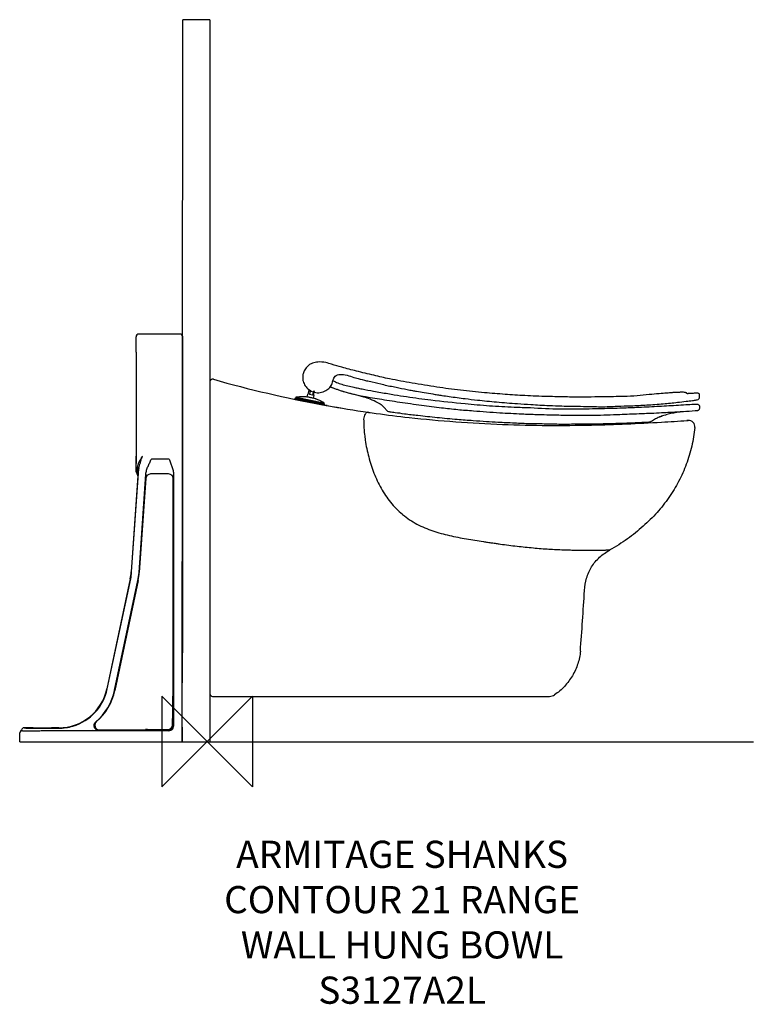
# Model space of a CAD drawing. Units: millimetres. Extents: x -207 to 603, y -290 to 797.
import ezdxf

# ---------------------------------------------------------------- set-up
doc = ezdxf.new("R2010")
doc.units = ezdxf.units.MM
doc.header["$LTSCALE"] = 32.67
for name, color, linetype in [('DETAIL', 2, 'CONTINUOUS'), ('ORIGIN', 6, 'CONTINUOUS'), ('Text', 7, 'CONTINUOUS')]:
    doc.layers.add(name, color=color, linetype=linetype)
doc.styles.add('Fastrack', font='simplex.shx')

# ---------------------------------------------------------------- blocks, each defined once
blk = doc.blocks.new('ZPO')
at = {"layer": 'ORIGIN'}
blk.add_lwpolyline([(-50, 50), (-50, -50), (50, 50), (50, -50)], close=True, dxfattribs=at)

msp = doc.modelspace()

# ---------------------------------------------------------------- linework, layer by layer
at = {"layer": 'DETAIL'}
for p, q in [((-27.7, -0.1), (-26.9, 796.8)), ((3.1, 796.8), (-26.9, 796.8)), ((3.1, 796.8), (3.1, -0.1)), ((-78.4, 437.9), (-78.4, 446.9)), ((-29.9, 449.9), (-75.4, 449.9)), ((-78.2, 437.9), (-78.2, 438.1)), ((-27.2, 439.1), (-27.2, 438.9)), ((-78.3, 429.9), (-78.3, 314.9)), ((-78.1, 314.9), (-78.1, 429.9)), ((-27.2, 429.9), (-27.2, 97.9)), ((-27.1, 429.9), (-27.1, 314.9)), ((104.4, 380.5), (104.5, 380.5)), ((104.5, 380.5), (104.4, 380.5)), ((110.6, 380.4), (111.2, 383.4)), ((110.7, 380.4), (117.5, 379.1)), ((111.7, 383.3), (111.2, 383.4)), ((111.7, 383.3), (112.7, 388.3)), ((113.9, 388), (112.9, 383)), ((116.4, 382.3), (112.9, 383)), ((117.4, 387.3), (116.4, 382.3)), ((117.5, 379.1), (118.1, 382)), ((117.6, 382.1), (118.6, 387.1)), ((118.1, 382), (117.6, 382.1)), ((96.7, 378.4), (96.6, 377.9)), ((96.6, 377.9), (96.7, 378.4)), ((96.7, 378.4), (129.6, 371.9)), ((97.2, 378.8), (129.3, 372.5)), ((97.8, 379.6), (97.9, 378.8)), ((97.8, 379.6), (129.1, 373.5)), ((97.9, 378.8), (128.7, 372.8)), ((98.3, 380.1), (128.9, 374.1)), ((117.6, 379), (110.6, 380.4)), ((111.2, 380.3), (111.2, 380.3)), ((116.9, 379.1), (116.9, 379.2)), ((123.3, 376.8), (123.2, 376.8)), ((123.2, 376.8), (123.3, 376.8)), ((127.5, 371.7), (129.5, 371.3)), ((129.1, 373.5), (128.7, 372.8)), ((129.6, 371.9), (129.5, 371.3)), ((129.5, 371.3), (129.6, 371.9)), ((129.5, 371.4), (131.4, 371.1)), ((131.4, 371.1), (131.6, 371)), ((131.4, 371.1), (131.6, 371)), ((131.9, 371), (131.6, 371)), ((131.6, 371), (132.1, 370.9)), ((132.2, 370.9), (131.9, 371)), ((132.1, 370.9), (132.2, 370.9)), ((132.5, 370.9), (132.2, 370.9)), ((177.9, 363.5), (177.8, 363.5)), ((177.9, 363.5), (178, 363.5)), ((177.9, 363.5), (177.9, 363.5)), ((177.9, 363.5), (177.9, 363.5)), ((178, 363.5), (178, 363.5)), ((501.9, 359.3), (499.6, 358.4)), ((499.7, 358.4), (502, 359.3)), ((502.1, 359.3), (499.8, 358.4)), ((173, 349.1), (173, 348.8)), ((530.6, 354.4), (529.8, 354.4)), ((529.9, 354.4), (530.6, 354.4)), ((530.6, 354.4), (531.1, 354.5)), ((530.6, 354.4), (531.1, 354.5)), ((531, 354.5), (530.6, 354.4)), ((531.1, 354.5), (531, 354.5)), ((-78.4, 297.9), (-78.4, 306.9)), ((-42, 311.9), (-61.5, 311.9)), ((-76.4, 293.5), (-83.8, 187.3)), ((-83.4, 187.3), (-75.4, 301.3)), ((-75.2, 186.7), (-67.6, 295.3)), ((-42.6, 295.4), (-62.4, 295.4)), ((-37, 295), (-37, 97.9)), ((-67.6, 290.7), (-74.9, 186.7)), ((-37.4, 97.9), (-37.4, 290.3)), ((-84.9, 179.8), (-110.7, 58.4)), ((-110.2, 58.3), (-84.4, 179.7)), ((-102.2, 56.6), (-76.4, 178)), ((-76.1, 177.9), (-101.9, 56.5)), ((-37, 97.9), (-37.1, 17.3)), ((6.1, 49.9), (378.2, 49.9)), ((-191.9, 15.2), (-202.1, 15.2)), ((-178.4, 15), (-185.4, 15)), ((-163.9, 15.2), (-172, 15.2)), ((-172, 14.8), (-163.9, 14.8)), ((-127, 12.3), (-172, 12)), ((-67.9, 12), (-172, 12)), ((-163.9, 15.2), (-163.9, 14.8)), ((-118.7, 12.9), (-67.9, 13.2)), ((-67.9, 13.2), (-67.9, 12.8)), ((-67.9, 12.3), (-67.9, 12)), ((-66.4, 12.3), (-66.4, 12.8)), ((-66.4, 12.8), (-66, 12.8)), ((-66, 12.3), (-66.4, 12.3)), ((-66, 13.2), (-43.4, 13.2)), ((-66, 12.8), (-59.4, 12.8)), ((-59.4, 12.3), (-66, 12.3)), ((-42.2, 12), (-66, 12)), ((-59.4, 12.3), (-59.4, 12.8)), ((-42.4, 12.3), (-43.4, 13.2)), ((-42.2, 12), (-42.4, 12.3)), ((-37.2, 17.3), (-38.2, 18.3)), ((-37.1, 17.3), (-37.2, 17.3)), ((-37.1, 17.2), (-37.2, 17.3)), ((-37.1, 17.3), (-37.1, 17.2)), ((-27.7, 12), (-27.7, -0.1)), ((-206.9, -0.1), (-206.9, 9.6)), ((-206.9, -0.1), (3.1, -0.1)), ((3.1, -0.1), (3.1, -0.1)), ((3.1, -0.1), (603.1, -0.1))]:
    msp.add_line(p, q, dxfattribs=at)
for centre, radius, start, end in [((-75.4, 446.9), 3, 89.997, 179.995), ((-29.9, 446.9), 3, 0.005, 90.003), ((-977.5, 430), 899.3, 359.9952, 0.5052), ((785.3, 430.4), 812.5, 179.403, 180.0311), ((6.1, 397.1), 3, 74.1714, 179.9995), ((366.8, 1669.1), 1319.2, 254.1669, 259.5506), ((105.9, 304.7), 75.8, 92.6772, 93.4999), ((105.9, 304.7), 75.8, 92.6772, 93.4999), ((105.9, 304.6), 75.9, 91.1268, 92.6771), ((105.9, 304.6), 75.9, 91.1268, 92.6771), ((105.9, 304.6), 75.9, 89.5766, 91.0657), ((105.9, 304.6), 75.9, 89.5766, 91.0657), ((105.9, 304.7), 75.8, 88.7454, 89.5766), ((105.9, 304.7), 75.8, 88.7454, 89.5766), ((105.9, 304.9), 75.7, 88.0241, 88.7454), ((105.9, 304.9), 75.7, 88.0241, 88.7454), ((105.9, 305.1), 75.4, 86.4671, 88.0247), ((105.9, 305.1), 75.4, 86.4671, 88.0247), ((97.2, 378.3), 0.5, 91.5984, 168.9105), ((99.4, 300.7), 78.1, 91.0912, 91.5983), ((99.4, 300.7), 78.1, 91.0912, 91.5983), ((98.3, 379.6), 0.5, 95.7868, 186.1706), ((105.9, 305.1), 75.4, 94.2289, 95.786), ((105.9, 305.1), 75.4, 94.2289, 95.786), ((105.9, 304.8), 75.7, 93.4999, 94.2294), ((105.9, 304.8), 75.7, 93.4999, 94.2294), ((93.5, 307.6), 75.4, 69.7962, 71.3538), ((93.5, 307.6), 75.4, 69.7962, 71.3538), ((93.4, 307.3), 75.7, 69.0755, 69.7968), ((93.4, 307.3), 75.7, 69.0755, 69.7968), ((93.3, 307.2), 75.8, 68.2444, 69.0755), ((93.3, 307.2), 75.8, 68.2444, 69.0755), ((93.3, 307.1), 75.9, 66.7552, 68.2443), ((93.3, 307.1), 75.9, 66.7552, 68.2443), ((93.3, 307.1), 75.9, 65.1438, 66.6941), ((93.3, 307.1), 75.9, 65.1438, 66.6941), ((93.3, 307.2), 75.8, 64.321, 65.1437), ((93.3, 307.2), 75.8, 64.321, 65.1437), ((93.4, 307.3), 75.7, 63.5915, 64.321), ((93.4, 307.3), 75.7, 63.5915, 64.321), ((93.5, 307.5), 75.4, 62.0349, 63.5921), ((93.5, 307.5), 75.4, 62.0349, 63.5921), ((367.5, 1673), 1323.1, 259.5499, 259.7289), ((97.8, 301), 78.1, 66.2226, 66.7298), ((97.8, 301), 78.1, 66.2226, 66.7298), ((128.6, 373.7), 0.5, 331.6503, 62.0341), ((129.1, 372), 0.5, 348.9105, 66.2225), ((368.8, 1679.9), 1330.1, 259.7566, 261.7491), ((369, 1681.3), 1331.6, 259.7715, 261.7435), ((371, 1695), 1345.5, 261.7532, 262.1294), ((372.3, 1704.6), 1355.1, 262.1307, 263.6709), ((351.4, 358.6), 178.6, 180.8554, 183.0715), ((352.7, 358.7), 180, 183.1432, 186.2455), ((378.6, 1763.8), 1414.6, 263.6815, 267.8773), ((329.3, 3306.1), 2958.5, 273.3397, 273.8885), ((531.6, 347.5), 7, 354.2194, 93.8927), ((-923, 314.6), 844.9, 359.4785, 0.0212), ((-75.4, 297.9), 3, 180.0014, 231.5164), ((-78.9, 293.6), 2.5, 356.0043, 51.5203), ((273.9, 320.9), 91.2, 230.242, 230.4545), ((-138.1, 191.1), 54.5, 348, 356), ((-138.1, 191.1), 54.9, 348, 356), ((-138.1, 191.1), 63.1, 348, 356), ((-138.1, 191.1), 63.4, 348, 356), ((-3875.8, 424.6), 4300.2, 355.6677, 356.5636), ((-3784.8, 95.6), 3747.4, 358.8178, 0.034), ((-7618.4, 95.4), 7591.1, 359.39894, 0.01878), ((-163.9, 69.7), 54.5, 270, 348), ((-163.9, 69.7), 54.9, 286.6875, 348), ((-163.9, 69.7), 63.1, 310.5044, 348), ((-163.9, 69.7), 63.4, 311.2394, 348), ((6.1, 52.9), 3, 180, 270), ((-169, 155.9), 141.9, 288.9306, 289.2835), ((-203.9, 9.6), 3, 126.89, 180.0032), ((-206.9, 13.6), 2, 306.8864, 343.9658), ((-202.1, 12.2), 3, 90.0062, 163.9673), ((-185.4, 573), 558.2, 269.334, 269.7203), ((-183.9, 853.6), 838.8, 269.7114, 269.9441), ((-164, 69.6), 54.8, 270.0408, 286.7552), ((-128, 172.1), 159.7, 270.3279, 273.0158), ((-170.5, 149.3), 145.9, 290.4436, 290.8113), ((-66, -267.7), 281, 89.9979, 90.3814), ((-66.3, -96.8), 109.6, 90.0845, 90.8333), ((-67.3, 532.6), 520.2, 269.9328, 270.0906), ((-67.9, -262.6), 274.7, 89.8892, 90.0039), ((-43.4, 18.4), 5.2, 270.0771, 358.6719), ((-42.4, 17.5), 5.2, 270.0804, 358.647), ((-42.2, 17.2), 5.19, 269.9391, 320.0714), ((-41.9, 17), 4.85, 320.0255, 351.4619), ((-42.6, 17.1), 5.56, 351.4782, 0.7562), ((303.5, 12.2), 331.2, 179.3839, 180.0339)]:
    msp.add_arc(centre, radius, start, end, dxfattribs=at)
for centre, major_axis, ratio, start_param, end_param in [((-78.4, 429.9), (0, 8), 0.017455, -1.570796, 0.000305), ((-78.4, 314.9), (0, 8), 0.017455, -3.141897, -1.570796), ((-26.9, 314.9), (0, 8.9), 0.017455, -4.712389, -4.488053), ((-185.4, 15.2), (6.48, 0), 0.026186, 3.140678, 4.712389), ((-178.4, 15.2), (6.48, 0), 0.026186, -1.570796, 0.000914), ((-66.4, 12.6), (6.48, 0.04), 0.034919, 1.793211, 4.489506), ((-59.4, 12.6), (6.48, 0), 0.034921, 4.712389, 7.853982)]:
    msp.add_ellipse(centre, major_axis=major_axis, ratio=ratio, start_param=start_param, end_param=end_param, dxfattribs=at)
for points, knots in [([(-78.2, 438.1), (-78.2, 438.7), (-78.2, 440), (-78.2, 441.7), (-78.3, 443.2), (-78.3, 444.3), (-78.3, 445.1), (-78.3, 445.6), (-78.3, 446), (-78.4, 446.3), (-78.4, 446.6), (-78.4, 446.8), (-78.4, 446.9), (-78.4, 446.9), (-78.4, 446.9), (-78.4, 446.9)], [0, 0, 0, 0, 0.217098, 0.413723, 0.586351, 0.731883, 0.79365, 0.84771, 0.893812, 0.931765, 0.961399, 0.982605, 0.995333, 0.998572, 1, 1, 1, 1]), ([(-26.9, 446.9), (-26.9, 446.9), (-27, 446.9), (-27, 446.9), (-27, 446.8), (-27, 446.6), (-27, 446.4), (-27, 446.1), (-27.1, 445.8), (-27.1, 445.3), (-27.1, 444.7), (-27.1, 443.7), (-27.2, 442.3), (-27.2, 440.8), (-27.2, 439.7), (-27.2, 439.1)], [0, 0, 0, 0, 0.001464, 0.00468, 0.017264, 0.038225, 0.067529, 0.105087, 0.150759, 0.204364, 0.265706, 0.410581, 0.583125, 0.780632, 1, 1, 1, 1]), ([(177.9, 363.5), (177.6, 363.5), (177, 363.5), (176.1, 363.1), (175.2, 362.4), (174.1, 361.1), (173.1, 358.9), (172.8, 357), (172.8, 356)], [0, 0, 0, 0, 0.089707, 0.186803, 0.296047, 0.418913, 0.698478, 1, 1, 1, 1]), ([(326.2, 350.1), (342.8, 349.5), (375.6, 348.8), (434.1, 349.3), (475.9, 351.1), (501.6, 352.6)], [0, 0, 0, 0, 0.284476, 0.560096, 1, 1, 1, 1]), ([(173.8, 339.1), (174, 337), (175.1, 328.6), (176.8, 320.3), (178.4, 314.2)], [0, 0, 0, 0, 0.250442, 1, 1, 1, 1]), ([(538.5, 346.8), (537.8, 339.8), (535.5, 326), (529.5, 306), (521, 287), (510.1, 269.1), (497, 252.5), (481.5, 237.2), (464, 223.3), (451.2, 215.2), (444.5, 211.5)], [0, 0, 0, 0, 0.122915, 0.244044, 0.364685, 0.486063, 0.609312, 0.735458, 0.865417, 1, 1, 1, 1]), ([(-78.4, 297.9), (-78.4, 297.9), (-78.4, 298), (-78.4, 298), (-78.4, 298.1), (-78.4, 298.3), (-78.4, 298.6), (-78.3, 298.9), (-78.3, 299.3), (-78.3, 299.8), (-78.3, 300.6), (-78.3, 301.7), (-78.2, 303.3), (-78.2, 305.1), (-78.2, 306.3), (-78.2, 306.9)], [0, 0, 0, 0, 0.001423, 0.004667, 0.017422, 0.038675, 0.068368, 0.106393, 0.152572, 0.206705, 0.268544, 0.414175, 0.586805, 0.783278, 1, 1, 1, 1]), ([(-76.7, 302.8), (-76.6, 303.8), (-76.2, 305.8), (-75.5, 307.8), (-75.2, 308.9)], [0, 0, 0, 0, 0.470837, 1, 1, 1, 1]), ([(-75.4, 301.3), (-75.3, 301.8), (-75.2, 303), (-74.8, 304.6), (-74.2, 306.3), (-73.9, 307.4), (-73.7, 308)], [0, 0, 0, 0, 0.241793, 0.488058, 0.741, 1, 1, 1, 1]), ([(-75.2, 308.9), (-74.6, 309.9), (-73.3, 311.9), (-72.1, 313.9), (-71.4, 314.9)], [0, 0, 0, 0, 0.495495, 1, 1, 1, 1]), ([(-75.2, 308.9), (-75, 308.8), (-74.5, 308.5), (-74, 308.2), (-73.7, 308)], [0, 0, 0, 0, 0.260272, 1, 1, 1, 1]), ([(-73.7, 308), (-73.5, 308.6), (-72.8, 310.9), (-72, 313.2), (-71.4, 314.9)], [0, 0, 0, 0, 0.248552, 1, 1, 1, 1]), ([(-67.6, 295.3), (-67.5, 296.8), (-66.9, 299.7), (-65.3, 303.8), (-63.4, 307.9), (-62.2, 310.6), (-61.5, 311.9)], [0, 0, 0, 0, 0.246852, 0.495142, 0.746351, 1, 1, 1, 1]), ([(-42, 311.9), (-41.4, 310.5), (-40.3, 307.8), (-38.8, 303.6), (-37.5, 299.3), (-37, 296.4), (-37, 295)], [0, 0, 0, 0, 0.253653, 0.504854, 0.753141, 1, 1, 1, 1]), ([(178.4, 314.2), (179.9, 308.2), (183.8, 296.3), (190.4, 282.2), (196.9, 271.6), (202.4, 264.1), (208.7, 257.1), (213.2, 252.8), (215.6, 250.9)], [0, 0, 0, 0, 0.250457, 0.500226, 0.625044, 0.74986, 0.874808, 1, 1, 1, 1]), ([(-77.3, 295.6), (-77.3, 295.6), (-77.3, 295.6), (-77.3, 295.7), (-77.2, 295.9), (-77.2, 296.1), (-77.2, 296.3), (-77.1, 296.8), (-77, 297.5), (-76.9, 298.6), (-76.9, 299.8), (-76.8, 301.2), (-76.7, 302.3), (-76.7, 302.8)], [0, 0, 0, 0, 0.004877, 0.017181, 0.037611, 0.06622, 0.10297, 0.14778, 0.261063, 0.404792, 0.57728, 0.776549, 1, 1, 1, 1]), ([(-76.7, 302.8), (-76.5, 302.7), (-76.1, 302.5), (-75.7, 302.2), (-75.4, 301.7), (-75.4, 301.4), (-75.4, 301.3)], [0, 0, 0, 0, 0.292215, 0.555562, 0.788499, 1, 1, 1, 1]), ([(-76.4, 293.5), (-76.4, 293.5), (-76.3, 293.5), (-76.3, 293.6), (-76.3, 293.8), (-76.2, 294), (-76.2, 294.3), (-76.1, 294.8), (-76, 295.6), (-75.8, 296.7), (-75.7, 298), (-75.5, 299.6), (-75.4, 300.7), (-75.4, 301.3)], [0, 0, 0, 0, 0.005302, 0.017728, 0.038165, 0.066714, 0.10336, 0.148034, 0.261012, 0.404471, 0.576819, 0.77617, 1, 1, 1, 1]), ([(-62.4, 295.4), (-63.1, 295.4), (-64.4, 295.1), (-66, 294.1), (-67.2, 292.6), (-67.5, 291.3), (-67.6, 290.7)], [0, 0, 0, 0, 0.252506, 0.503749, 0.752821, 1, 1, 1, 1]), ([(-67.6, 295.3), (-67.6, 295), (-67.6, 294), (-67.6, 293), (-67.6, 292.3)], [0, 0, 0, 0, 0.28591, 1, 1, 1, 1]), ([(-37.4, 290.3), (-37.4, 291), (-37.7, 292.3), (-38.8, 294), (-40.5, 295.1), (-41.9, 295.4), (-42.6, 295.4)], [0, 0, 0, 0, 0.247054, 0.496152, 0.747508, 1, 1, 1, 1]), ([(-37.2, 291.9), (-37.2, 292.2), (-37.1, 293.2), (-37.1, 294.2), (-37, 295)], [0, 0, 0, 0, 0.213258, 1, 1, 1, 1]), ([(-67.6, 292.3), (-67.6, 292), (-67.6, 291.4), (-67.6, 290.9), (-67.6, 290.7)], [0, 0, 0, 0, 0.578379, 1, 1, 1, 1]), ([(-37.4, 290.3), (-37.3, 290.5), (-37.3, 291.1), (-37.2, 291.6), (-37.2, 291.9)], [0, 0, 0, 0, 0.422243, 1, 1, 1, 1]), ([(215.9, 250.6), (220.8, 246.6), (228.7, 241.3), (240.2, 235.9), (249.1, 232.5), (258.3, 229.7), (267.5, 227.5), (276.9, 225.5), (286.3, 223.8), (295.7, 222.2), (303.5, 221), (309.7, 220.1), (314.4, 219.4), (319.1, 218.7), (325.3, 217.8), (332.9, 216.8), (345.1, 215.4), (357.1, 214.1), (368.8, 213.1), (377.3, 212.5), (385.5, 212.1), (393.4, 211.7), (400.9, 211.5), (408, 211.4), (414.6, 211.4), (420.6, 211.3), (426, 211.4), (430.8, 211.4), (434.9, 211.4), (437.8, 211.4), (439.8, 211.5), (441, 211.5), (442.1, 211.5), (442.9, 211.5), (443.6, 211.5), (444, 211.5), (444.3, 211.5), (444.4, 211.5), (444.5, 211.5), (444.5, 211.5), (444.5, 211.5)], [0, 0, 0, 0, 0.080609, 0.121102, 0.16166, 0.202252, 0.242855, 0.28344, 0.323981, 0.364456, 0.404832, 0.42497, 0.445059, 0.46509, 0.485059, 0.524767, 0.564077, 0.640961, 0.678191, 0.714366, 0.749329, 0.78293, 0.815018, 0.845361, 0.873514, 0.899225, 0.922299, 0.942583, 0.95994, 0.974265, 0.980263, 0.985475, 0.989895, 0.993521, 0.996347, 0.998372, 0.999083, 0.999592, 0.999898, 1, 1, 1, 1]), ([(416.7, 166.9), (417, 171.4), (418, 178.3), (421.2, 186.9), (424.4, 193), (428.5, 198.6), (434.8, 205.2), (440.5, 209.2), (444.5, 211.5)], [0, 0, 0, 0, 0.249829, 0.37492, 0.5, 0.62508, 0.750171, 1, 1, 1, 1]), ([(412.1, 99.8), (411.8, 95.1), (409.7, 85.6), (403.7, 72.4), (395, 60.6), (387.7, 54.2), (383.7, 51.6)], [0, 0, 0, 0, 0.245734, 0.498881, 0.752593, 1, 1, 1, 1]), ([(378.2, 49.9), (379.2, 49.9), (381.1, 50.2), (382.9, 51.1), (383.7, 51.6)], [0, 0, 0, 0, 0.5, 1, 1, 1, 1]), ([(-122.1, 22), (-122.5, 21.7), (-123.2, 20.8), (-123.8, 19.4), (-124, 17.8), (-123.6, 16.2), (-122.8, 14.8), (-121.7, 13.7), (-120.2, 13.1), (-119.2, 12.9), (-118.7, 12.9)], [0, 0, 0, 0, 0.124778, 0.249707, 0.374805, 0.5, 0.625195, 0.750293, 0.875222, 1, 1, 1, 1]), ([(-188.9, 11.4), (-190, 11.4), (-192.2, 11.5), (-195.4, 11.5), (-198.3, 11.5), (-200.5, 11.6), (-202, 11.6), (-203, 11.7), (-203.8, 11.7), (-204.5, 11.8), (-205, 11.8), (-205.4, 11.9), (-205.6, 11.9), (-205.7, 12), (-205.7, 12), (-205.7, 12)], [0, 0, 0, 0, 0.204062, 0.395152, 0.567594, 0.716247, 0.780249, 0.836722, 0.885257, 0.925504, 0.95718, 0.980088, 0.994149, 0.997962, 1, 1, 1, 1]), ([(-202.1, 15.2), (-202.1, 15.2), (-202.1, 15.2), (-202.1, 15.2), (-201.9, 15.1), (-201.7, 15.1), (-201.4, 15.1), (-201, 15.1), (-200.5, 15), (-200, 15), (-199.1, 15), (-197.8, 14.9), (-196, 14.9), (-194.1, 14.8), (-192.7, 14.8), (-191.9, 14.8)], [0, 0, 0, 0, 0.001893, 0.005475, 0.01879, 0.040585, 0.070833, 0.109403, 0.156123, 0.210744, 0.273004, 0.419101, 0.59142, 0.786402, 1, 1, 1, 1]), ([(-184.7, 11.6), (-185.1, 11.6), (-186.5, 11.5), (-187.8, 11.4), (-188.9, 11.4)], [0, 0, 0, 0, 0.25135, 1, 1, 1, 1]), ([(-172, 12), (-174.1, 12), (-178.4, 12), (-182.6, 11.8), (-184.7, 11.6)], [0, 0, 0, 0, 0.500002, 1, 1, 1, 1]), ([(-119.6, 12.6), (-120.1, 12.6), (-121.1, 12.7), (-122.6, 13.4), (-123.8, 14.5), (-124.6, 15.9), (-124.9, 17.5), (-124.7, 19.1), (-124.1, 20.6), (-123.4, 21.4), (-123, 21.7)], [0, 0, 0, 0, 0.124932, 0.249901, 0.374929, 0.499991, 0.625053, 0.750083, 0.875058, 1, 1, 1, 1]), ([(-66, 12), (-66.1, 12), (-66.6, 12), (-67, 12), (-67.3, 12)], [0, 0, 0, 0, 0.251374, 1, 1, 1, 1])]:
    msp.add_open_spline(points, degree=3, knots=knots, dxfattribs=at)
for points in [[(530, 384), (529.8, 384.3), (529.2, 384.9), (528.1, 385.3), (526.9, 385.5), (525.3, 385.6), (523.4, 385.6), (521.5, 385.5), (519.7, 385.5), (517.6, 385.3), (515.3, 385.2), (513.4, 385.1), (507.7, 384.6), (499, 384), (488.2, 383), (474.8, 381.7), (460.2, 380.9), (448.7, 380.7), (441, 380.5), (431.6, 380.4), (416.8, 380.3), (397.9, 380.4), (375.6, 380.9), (350.9, 381.9), (328.9, 383.3), (306.2, 385.1), (279.6, 387.9), (253.8, 391.3), (226.3, 395.8), (201.4, 400.4), (184.1, 404.3), (164.8, 409), (148.8, 413.2), (137.4, 416.5), (131.1, 418.3), (122.3, 418.9), (116.5, 417.7), (113.1, 416.3), (111.4, 414.6), (107.8, 410.2), (106.1, 406.1), (105.5, 401.8), (106.1, 397.7), (108.4, 392.7), (112, 388.9), (118.3, 385.6), (124.9, 385.2), (130.9, 387.5), (135.4, 390.9), (138.1, 395.3), (138.9, 398.5)], [(139.1, 398.4), (139.6, 400.2), (140.6, 402.1), (142.5, 404.1), (145.3, 405.2), (148.6, 405.3), (164, 401.5), (166.6, 400.8), (176, 398.4), (182.2, 397), (194.9, 394), (208.7, 391.1), (220.9, 388.6), (226.6, 387.5), (231.2, 386.7), (239.7, 385.2), (249.2, 383.7), (254.2, 382.9), (259.2, 382.1), (267.4, 380.9), (284.9, 378.6), (298.5, 377), (319.5, 374.9), (342.7, 373.1), (357.3, 372.1), (377.7, 371), (391.8, 370.5), (412.4, 370.1), (425.2, 369.8), (444.1, 369.8), (452.9, 370.2), (467.7, 370.7), (485.4, 371.6), (503.6, 372.9), (519.3, 374.5), (528.8, 375.6), (536, 376.5), (540.1, 377.1), (542, 377.7), (543.1, 378.7), (543.7, 379.9), (543.8, 381.4), (543.7, 382.8), (543.2, 383.8), (542.4, 384.4), (541.5, 384.7), (540.6, 384.7), (538.8, 384.6), (536.8, 384.4), (534.4, 384.3), (531.3, 384.1), (530.4, 384), (530, 384)], [(139.1, 398.4), (141.6, 397.1), (147.1, 394.9), (153.5, 393.1), (160.6, 391.5), (165.7, 390.4), (171.1, 389.3), (183.8, 386.9), (199.5, 384.1), (206.7, 382.9), (233.9, 378.8), (247.1, 377.1), (284.8, 373.1), (311.7, 370.8), (339, 369.3), (357, 368.6), (389.9, 367.2), (403.2, 367.2), (433.1, 367.7), (455.5, 368.3), (474.2, 369), (496.5, 370.1), (517.7, 371.3), (528.7, 372), (537.2, 372.5), (540.4, 372.6), (541.9, 372.3), (542.6, 371.9), (543.5, 370.7), (543.7, 369.4), (543.7, 368.3), (543.4, 367), (543.1, 366.4), (542.5, 365.9), (541.8, 365.4), (540.7, 365.1), (540, 365.1), (538.8, 365), (525.9, 364.1), (521.9, 363.8), (515.2, 362.7), (509.1, 361.3), (502.9, 359.5), (498.1, 357.6), (494, 355.6), (491.7, 354.2), (490.2, 353.2), (488.2, 352.5), (487.2, 352.4), (485.6, 352.3), (479.8, 352.1), (474.6, 351.8), (466.6, 351.5), (453.9, 351), (448.8, 350.9), (437.4, 350.6), (426.8, 350.4), (418.7, 350.3), (400, 350.2), (388.4, 350.2), (369.8, 350.6), (356.6, 350.8), (339.3, 351.5), (321.1, 352.3), (308.4, 353), (293.6, 354.1), (276.2, 355.4), (253.9, 357.5), (232.8, 359.8), (217.8, 361.6), (207.5, 363), (202, 363.7), (200.5, 364.1), (198.7, 365), (197.3, 366.6), (196.4, 367.7), (194.5, 369.8), (191.2, 372.4), (188.4, 374.1), (180.1, 377.9), (173, 380.3), (162.9, 383), (153.8, 385.2), (147.4, 387.2), (140.2, 389.8), (135.8, 391.4)], [(527.7, 364.2), (520.3, 363.7), (504.6, 362.9), (493.4, 362.3), (476.9, 361.7), (455.7, 360.8), (427.4, 360), (403.9, 360), (386.2, 360.2), (363.9, 360.8), (347.6, 361.4), (323.1, 362.7), (294, 364.8), (276.7, 366.2), (258.8, 368.2), (236.8, 371), (212.6, 374.4), (190.2, 377.9), (150.2, 386.3), (135.8, 391.4)]]:
    msp.add_spline(points, degree=3, dxfattribs=at)
for points in [[(129.5, 371.4), (130.1, 371.3), (130.8, 371.2), (131.4, 371.1)], [(-184.8, 14.8), (-180.5, 14.8), (-176.3, 14.8), (-172, 14.8)]]:
    msp.add_open_spline(points, degree=3, dxfattribs=at)

# ---------------------------------------------------------------- block references
at = {"layer": 'ORIGIN'}
msp.add_blockref('ZPO', (0, 0), dxfattribs=at)

# ---------------------------------------------------------------- texts
at = {"layer": 'Text', "insert": (215.3, -109.4), "char_height": 30, "width": 2237.289, "attachment_point": 2, "style": 'Fastrack'}
msp.add_mtext('ARMITAGE SHANKS\\PCONTOUR 21 RANGE\\PWALL HUNG BOWL\\PS3127A2L', dxfattribs=at)

doc.saveas('drawing.dxf')
